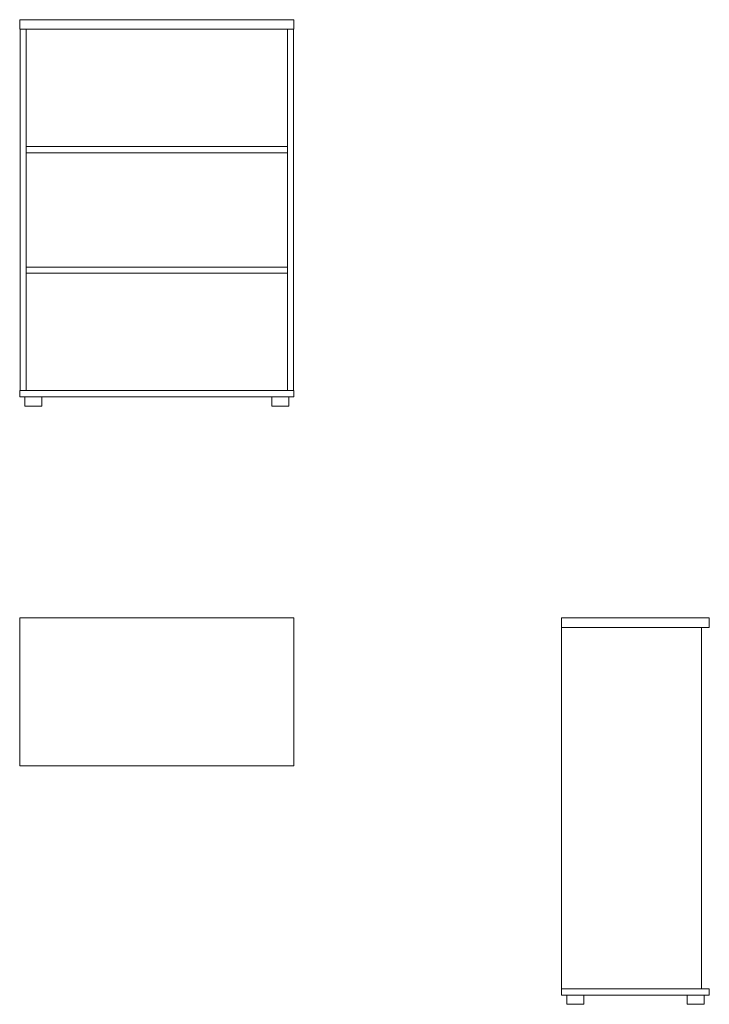
# Model space of a CAD drawing. Units: millimetres. Extents: x 0 to 2017, y -1129 to 1748.
import ezdxf

# ---------------------------------------------------------------- set-up
doc = ezdxf.new("R2010")
doc.units = ezdxf.units.MM

# ---------------------------------------------------------------- blocks, each defined once
blk = doc.blocks.new('LEFT_2D_Q35')
at = {"linetype": 'Continuous', "lineweight": 0}
for p, q in [((2017, 0), (1585, 0)), ((1585, -28), (1585, 0)), ((2017, -28), (1585, -28)), ((1585, -1084), (1585, -28)), ((1994, -28), (1994, -1084)), ((2017, -28), (2017, 0)), ((1585, -1084), (1585, -1102)), ((1585, -1084), (2017, -1084)), ((2017, -1084), (2017, -1102)), ((1585, -1102), (2017, -1102)), ((1600, -1129), (1600, -1102)), ((1650, -1129), (1650, -1102)), ((1952, -1102), (1952, -1129)), ((2002, -1102), (2002, -1129)), ((1600, -1129), (1625, -1129)), ((1625, -1129), (1650, -1129)), ((1977, -1129), (1952, -1129)), ((2002, -1129), (1977, -1129))]:
    blk.add_line(p, q, dxfattribs=at)
blk = doc.blocks.new('FRONT_2D_Q35')
at = {"linetype": 'Continuous', "lineweight": 0}
for p, q in [((0, 1720.5), (0, 1748.5)), ((802, 1748.5), (0, 1748.5)), ((802, 1720.5), (802, 1748.5)), ((802, 1720.5), (0, 1720.5)), ((1, 1720.5), (1, 664.5)), ((19, 1720.5), (19, 664.5)), ((783, 664.5), (783, 1720.5)), ((801, 664.5), (801, 1720.5)), ((783, 1377.5), (19, 1377.5)), ((19, 1359.5), (783, 1359.5)), ((783, 1025.5), (19, 1025.5)), ((19, 1007.5), (783, 1007.5)), ((0, 664.5), (0, 646.5)), ((0, 664.5), (802, 664.5)), ((802, 664.5), (802, 646.5)), ((0, 646.5), (802, 646.5)), ((15, 646.5), (15, 619.5)), ((65, 646.5), (65, 619.5)), ((737, 619.5), (737, 646.5)), ((787, 619.5), (787, 646.5)), ((65, 619.5), (15, 619.5)), ((737, 619.5), (787, 619.5))]:
    blk.add_line(p, q, dxfattribs=at)
blk = doc.blocks.new('TOP_2D_Q35')
at = {"linetype": 'Continuous', "lineweight": 0}
for p, q in [((0, -432), (0, 0)), ((0, 0), (802, 0)), ((802, 0), (802, -432)), ((802, -432), (0, -432))]:
    blk.add_line(p, q, dxfattribs=at)

msp = doc.modelspace()

# ---------------------------------------------------------------- block references
for name in ['FRONT_2D_Q35', 'TOP_2D_Q35', 'LEFT_2D_Q35']:
    msp.add_blockref(name, (0, 0))

doc.saveas('drawing.dxf')
